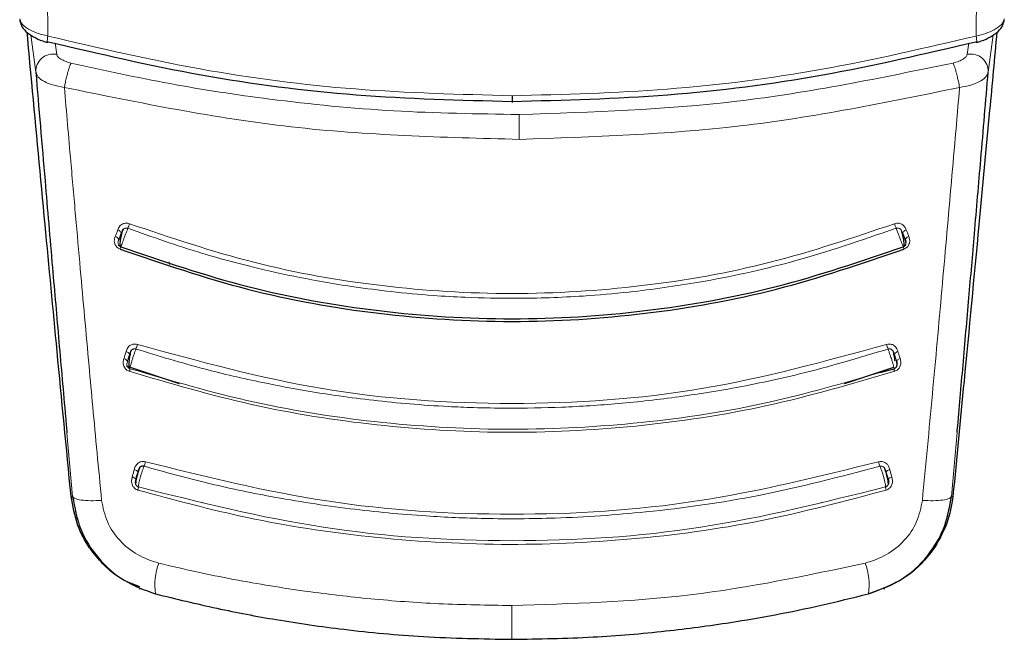
# Model space of a CAD drawing. Units: millimetres. Extents: x 0 to 210, y 0 to 297.
# Drawn here: x 82 to 84, y 113 to 114 of the extents above; entities that cross this region are included whole.
import ezdxf

# ---------------------------------------------------------------- set-up
doc = ezdxf.new("R2010")
doc.units = ezdxf.units.MM
doc.linetypes.add('SLD-Durchgehend', pattern=[0])

msp = doc.modelspace()

# ---------------------------------------------------------------- linework, layer by layer
at = {"color": 8, "linetype": 'SLD-Durchgehend', "lineweight": 18}
for p, q in [((83.83894, 113.92126), (83.83907, 113.92342)), ((81.65213, 113.8869), (81.66332, 113.80352)), ((81.70704, 113.86821), (81.71033, 113.84348)), ((83.75592, 113.84348), (83.75922, 113.86821)), ((83.81412, 113.8869), (83.80293, 113.80352)), ((81.96313, 113.37696), (81.96365, 113.37106)), ((81.73331, 112.99292), (81.74611, 112.84986)), ((83.72014, 112.84986), (83.73305, 112.99391)), ((83.58633, 112.89347), (83.58188, 112.91018)), ((81.74253, 112.85078), (81.74612, 112.84985))]:
    msp.add_line(p, q, dxfattribs=at)
at = {"color": 7, "linetype": 'SLD-Durchgehend', "lineweight": 25}
for p, q in [((82.73313, 113.75045), (82.73313, 113.73527)), ((81.86612, 113.14385), (81.97176, 113.10823)), ((83.49414, 113.10814), (83.59084, 113.14072)), ((83.55978, 113.12861), (83.59137, 113.13708)), ((81.97176, 113.10823), (81.98549, 113.1036)), ((83.48032, 113.10348), (83.49414, 113.10814)), ((82.03845, 112.83659), (82.03754, 112.83681)), ((83.42871, 112.83681), (83.4278, 112.83659)), ((81.89559, 112.64345), (81.89813, 112.64278)), ((83.56813, 112.64278), (83.57067, 112.64345))]:
    msp.add_line(p, q, dxfattribs=at)
at = {"color": 7, "linetype": 'SLD-Durchgehend', "lineweight": 25, "flags": 128}
for points in [[(81.62731, 113.92128), (81.62769, 113.91883), (81.62899, 113.91449)], [(81.69091, 113.8717), (81.69005, 113.87026), (81.6894, 113.86973), (81.689, 113.87012), (81.689, 113.87012)], [(83.77726, 113.87012), (83.77726, 113.87012), (83.77685, 113.86973), (83.77621, 113.87026), (83.77534, 113.8717)], [(83.59251, 113.17039), (83.5925, 113.17036), (83.59228, 113.1696)], [(81.86885, 113.15478), (81.86895, 113.15457), (81.86916, 113.15383)], [(81.92985, 112.63187), (81.93115, 112.63153), (81.93218, 112.63127)], [(83.53641, 112.63187), (83.5351, 112.63153), (83.53408, 112.63127)]]:
    msp.add_lwpolyline(points, dxfattribs=at)
at = {"color": 8, "linetype": 'SLD-Durchgehend', "lineweight": 18, "flags": 128}
for points in [[(81.8475, 113.44902), (81.84929, 113.44824), (81.85094, 113.44732), (81.85239, 113.44629), (81.85359, 113.4452), (81.85449, 113.44409), (81.85506, 113.443), (81.85526, 113.44197), (81.8551, 113.44105)], [(83.61875, 113.44902), (83.61696, 113.44824), (83.61531, 113.44732), (83.61386, 113.44629), (83.61266, 113.4452), (83.61176, 113.44409), (83.6112, 113.443), (83.61099, 113.44197), (83.61115, 113.44105)], [(81.84184, 113.43414), (81.84363, 113.43336), (81.84527, 113.43244), (81.84673, 113.43141), (81.84792, 113.43033), (81.84882, 113.42922), (81.84938, 113.42814), (81.84959, 113.42712), (81.84943, 113.4262)], [(83.62441, 113.43414), (83.62263, 113.43336), (83.62098, 113.43244), (83.61953, 113.43141), (83.61833, 113.43033), (83.61744, 113.42922), (83.61687, 113.42814), (83.61667, 113.42712), (83.61682, 113.4262)], [(81.86604, 113.17552), (81.86786, 113.17484), (81.86954, 113.17404), (81.87103, 113.17316), (81.87225, 113.17223), (81.87318, 113.17129), (81.87376, 113.17036), (81.87398, 113.16949), (81.87383, 113.16871)], [(83.59228, 113.1696), (83.59227, 113.16949), (83.59242, 113.16871)], [(81.86916, 113.15383), (81.86917, 113.15371), (81.86903, 113.15294)], [(83.60501, 113.1597), (83.6032, 113.15902), (83.60152, 113.15823), (83.60004, 113.15735), (83.59881, 113.15643), (83.59789, 113.15549), (83.59731, 113.15457), (83.59708, 113.15371), (83.59723, 113.15294)], [(81.88437, 112.91018), (81.8862, 112.90958), (81.8879, 112.9089), (81.88939, 112.90817), (81.89063, 112.90742), (81.89157, 112.90667), (81.89216, 112.90597), (81.8924, 112.90532), (81.89225, 112.90477)], [(83.58188, 112.91018), (83.58005, 112.90958), (83.57836, 112.9089), (83.57686, 112.90817), (83.57562, 112.90742), (83.57468, 112.90667), (83.57409, 112.90597), (83.57386, 112.90532), (83.574, 112.90477)], [(83.72373, 112.85078), (83.72172, 112.85026), (83.72014, 112.84985)], [(82.73261, 112.60503), (82.73261, 112.59), (82.73261, 112.57566), (82.7326, 112.56251), (82.7326, 112.55104), (82.7326, 112.54166), (82.7326, 112.53471), (82.7326, 112.53044), (82.7326, 112.52899)]]:
    msp.add_lwpolyline(points, dxfattribs=at)
at = {"color": 7, "linetype": 'SLD-Durchgehend', "lineweight": 25}
msp.add_arc((83.81363, 113.92392), 0.02545, 332.09069, 354.01555, dxfattribs=at)
at = {"color": 8, "linetype": 'SLD-Durchgehend', "lineweight": 18}
for centre, radius, start, end in [((81.74085, 113.8713), 0.05187, 165.24142, 181.30816), ((83.73026, 113.87187), 0.04703, 357.86529, 15.595), ((81.70296, 113.80453), 0.03965, 79.27624, 181.45825), ((83.7633, 113.80453), 0.03965, 358.54188, 100.72372), ((66.02659, 113.60885), 16.72276, 0.149266, 0.3405), ((76.92227, 115.32247), 5.28948, 339.29769, 339.41615), ((88.5447, 115.32274), 5.29024, 200.58387, 200.70231), ((81.71098, 113.46062), 0.15177, 338.88424, 340.86742), ((83.69295, 113.4375), 0.0853, 198.10875, 201.70681), ((81.71181, 113.24521), 0.18772, 340.07614, 343.38639), ((83.75446, 113.24522), 0.18774, 196.6137, 199.92358), ((83.60324, 113.16263), 0.01324, 103.19637, 144.09253), ((81.85804, 113.14642), 0.01366, 37.70403, 76.42381), ((81.85089, 113.13966), 0.02413, 339.32538, 353.87784), ((83.61537, 113.13966), 0.02413, 186.12294, 200.67479), ((81.81703, 112.95167), 0.09559, 339.28194, 345.6522), ((83.64922, 112.95167), 0.09559, 194.34784, 200.71828), ((81.87864, 112.88204), 0.0115, 36.30572, 83.61909), ((83.58969, 112.87771), 0.01611, 102.01389, 133.41599), ((81.86937, 112.87201), 0.02461, 341.38833, 358.51553), ((83.59688, 112.87201), 0.02461, 181.48048, 198.61284), ((82.06971, 112.65072), 0.1389, 159.19315, 188.0518), ((83.39655, 112.65072), 0.1389, 351.94813, 20.80687)]:
    msp.add_arc(centre, radius, start, end, dxfattribs=at)
for points, knots in [([(81.69069, 113.88452), (81.6883, 114.04578), (81.68342, 114.37386), (81.67431, 114.89278), (81.66369, 115.44364), (81.65217, 115.98717), (81.64282, 116.40582), (81.63748, 116.62948), (81.63608, 116.6882)], [0, 0, 0, 0, 0.1817124, 0.3696712, 0.5653697, 0.7705321, 0.939762, 1, 1, 1, 1]), ([(83.8302, 116.68886), (83.82857, 116.62076), (83.82296, 116.38525), (83.81426, 115.99425), (83.80327, 115.47699), (83.79288, 114.94434), (83.78321, 114.39811), (83.77808, 114.05366), (83.77556, 113.88452)], [0, 0, 0, 0, 0.0698668, 0.2416388, 0.4060738, 0.6121333, 0.8095313, 1, 1, 1, 1]), ([(81.69069, 113.88452), (81.68121, 113.88686), (81.66232, 113.89152), (81.64229, 113.90226), (81.63011, 113.91324), (81.62816, 113.92003), (81.62719, 113.92342)], [0, 0, 0, 0, 0.2817272, 0.5611933, 0.7804537, 1, 1, 1, 1]), ([(83.83907, 113.92342), (83.8376, 113.91908), (83.83467, 113.9104), (83.81831, 113.89878), (83.798, 113.88982), (83.78306, 113.88629), (83.77556, 113.88452)], [0, 0, 0, 0, 0.2787092, 0.5573791, 0.7779423, 1, 1, 1, 1]), ([(81.69069, 113.88452), (81.80433, 113.85795), (82.03175, 113.80477), (82.38108, 113.75951), (82.61572, 113.75347), (82.73313, 113.75045)], [0, 0, 0, 0, 0.3328819, 0.6661645, 1, 1, 1, 1]), ([(82.73313, 113.75045), (82.84941, 113.75342), (83.08291, 113.75938), (83.43228, 113.80433), (83.66081, 113.85771), (83.77556, 113.88452)], [0, 0, 0, 0, 0.3306244, 0.6639035, 1, 1, 1, 1]), ([(81.71033, 113.84348), (81.71113, 113.84144), (81.71274, 113.83733), (81.72119, 113.83148), (81.73151, 113.82684), (81.73893, 113.82485), (81.74261, 113.82386)], [0, 0, 0, 0, 0.2785793, 0.5597227, 0.7820506, 1, 1, 1, 1]), ([(81.74261, 113.82386), (81.74204, 113.82273), (81.74089, 113.82042), (81.73882, 113.81466), (81.73676, 113.80796), (81.73517, 113.80229), (81.7341, 113.79829), (81.73257, 113.79236), (81.73052, 113.78366), (81.72869, 113.77487), (81.72782, 113.77054), (81.72752, 113.76902)], [0, 0, 0, 0, 0.1233344, 0.2510191, 0.4014909, 0.5018136, 0.5331293, 0.593222, 0.7795231, 0.9227377, 1, 1, 1, 1]), ([(82.74906, 113.70824), (82.65515, 113.70965), (82.46776, 113.71249), (82.20604, 113.7386), (81.96404, 113.77513), (81.81655, 113.80759), (81.74261, 113.82386)], [0, 0, 0, 0, 0.2769333, 0.5526749, 0.7757355, 1, 1, 1, 1]), ([(83.72384, 113.82391), (83.56266, 113.79065), (83.24162, 113.7244), (82.91279, 113.71361), (82.74906, 113.70824)], [0, 0, 0, 0, 0.5020816, 1, 1, 1, 1]), ([(83.72384, 113.82391), (83.72834, 113.82516), (83.7373, 113.82765), (83.74734, 113.83286), (83.75409, 113.83833), (83.75529, 113.84172), (83.75592, 113.84348)], [0, 0, 0, 0, 0.2684057, 0.5350379, 0.7569453, 1, 1, 1, 1]), ([(83.73863, 113.769), (83.73779, 113.77344), (83.73637, 113.78093), (83.73348, 113.7933), (83.73066, 113.80407), (83.72798, 113.81298), (83.72567, 113.81975), (83.72449, 113.82244), (83.72384, 113.82391)], [0, 0, 0, 0, 0.21666841, 0.36530792, 0.55443534, 0.71911714, 0.84681602, 1, 1, 1, 1]), ([(81.66332, 113.80352), (81.66463, 113.79979), (81.66728, 113.79223), (81.6814, 113.78216), (81.70154, 113.77369), (81.71837, 113.77066), (81.72752, 113.76902)], [0, 0, 0, 0, 0.247192, 0.50069, 0.7287775, 1, 1, 1, 1]), ([(83.73863, 113.769), (83.74735, 113.77054), (83.76344, 113.77338), (83.78371, 113.78153), (83.79867, 113.7917), (83.80153, 113.79962), (83.80293, 113.80352)], [0, 0, 0, 0, 0.2581084, 0.476213, 0.7421247, 1, 1, 1, 1]), ([(81.72752, 113.76902), (81.73234, 113.71376), (81.7407, 113.61792), (81.75257, 113.48201), (81.76291, 113.36565), (81.77301, 113.25302), (81.78232, 113.14987), (81.79165, 113.04791), (81.80101, 112.94775), (81.80788, 112.87668), (81.81133, 112.84095)], [0, 0, 0, 0, 0.1856694, 0.3220036, 0.4529913, 0.5683432, 0.6871039, 0.7830137, 0.8908742, 1, 1, 1, 1]), ([(82.74929, 113.65242), (82.57781, 113.6569), (82.23318, 113.66589), (81.89661, 113.73454), (81.72752, 113.76902)], [0, 0, 0, 0, 0.4975872, 1, 1, 1, 1]), ([(83.73863, 113.769), (83.5749, 113.73545), (83.24902, 113.66869), (82.91533, 113.65782), (82.74929, 113.65242)], [0, 0, 0, 0, 0.5024146, 1, 1, 1, 1]), ([(83.65493, 112.84094), (83.66257, 112.92101), (83.67798, 113.08235), (83.69883, 113.3151), (83.71921, 113.544), (83.73214, 113.69379), (83.73863, 113.769)], [0, 0, 0, 0, 0.2462426, 0.4962535, 0.7470762, 1, 1, 1, 1]), ([(81.8475, 113.44902), (81.84645, 113.44625), (81.84456, 113.44129), (81.84267, 113.43632), (81.84184, 113.43414)], [0, 0, 0, 0, 0.5605286, 1, 1, 1, 1]), ([(81.87406, 113.4628), (81.87272, 113.46322), (81.87008, 113.46405), (81.86599, 113.46424), (81.86212, 113.46371), (81.85829, 113.46236), (81.85469, 113.4601), (81.85047, 113.45582), (81.84869, 113.45175), (81.8475, 113.44902)], [0, 0, 0, 0, 0.1160358, 0.2296372, 0.3407342, 0.4491626, 0.5845978, 0.7224863, 1, 1, 1, 1]), ([(81.85438, 113.41098), (81.85438, 113.41102), (81.85437, 113.41109), (81.8554, 113.41387), (81.8571, 113.41839), (81.85941, 113.42445), (81.86211, 113.43153), (81.86497, 113.439), (81.86781, 113.44637), (81.86941, 113.4505), (81.87021, 113.45257)], [0, 0, 0, 0, 0.12491883, 0.24983322, 0.37478386, 0.4997861, 0.62482156, 0.74987515, 0.8749376, 1, 1, 1, 1]), ([(81.87021, 113.45257), (81.86946, 113.45279), (81.86795, 113.45322), (81.86557, 113.45311), (81.86328, 113.45243), (81.86037, 113.45065), (81.85736, 113.44678), (81.8559, 113.44308), (81.8551, 113.44105)], [0, 0, 0, 0, 0.1066778, 0.2146179, 0.3251729, 0.4401027, 0.6926073, 1, 1, 1, 1]), ([(83.59605, 113.45257), (83.51815, 113.42572), (83.37337, 113.37582), (83.1714, 113.33251), (83.01473, 113.31032), (82.87715, 113.29822), (82.75422, 113.29409), (82.64177, 113.29624), (82.54832, 113.30166), (82.46502, 113.30941), (82.397, 113.3182), (82.33769, 113.32721), (82.2702, 113.33879), (82.1643, 113.36126), (82.0256, 113.39745), (81.92501, 113.43313), (81.87021, 113.45257)], [0, 0, 0, 0, 0.1400384, 0.2602777, 0.3506797, 0.4090951, 0.4951397, 0.5597673, 0.6003539, 0.6543469, 0.7020451, 0.7169991, 0.7563991, 0.8185062, 0.901136, 1, 1, 1, 1]), ([(83.59219, 113.4628), (83.49972, 113.43152), (83.31477, 113.36895), (83.02565, 113.31826), (82.73313, 113.29993), (82.4406, 113.31827), (82.15148, 113.36895), (81.96654, 113.43152), (81.87406, 113.4628)], [0, 0, 0, 0, 0.1666757, 0.3333426, 0.5000004, 0.6666578, 0.8333241, 1, 1, 1, 1]), ([(83.61875, 113.44902), (83.61773, 113.45141), (83.61589, 113.4557), (83.61142, 113.46036), (83.6069, 113.46287), (83.60248, 113.46406), (83.59757, 113.46434), (83.59411, 113.46335), (83.59219, 113.4628)], [0, 0, 0, 0, 0.2436102, 0.4375894, 0.5889331, 0.7029808, 0.8353669, 1, 1, 1, 1]), ([(83.61115, 113.44105), (83.61033, 113.44312), (83.60899, 113.44651), (83.60621, 113.45026), (83.60366, 113.4521), (83.60132, 113.45298), (83.59878, 113.4533), (83.59702, 113.45283), (83.59605, 113.45257)], [0, 0, 0, 0, 0.31264006, 0.51204449, 0.6512348, 0.75078847, 0.86299136, 1, 1, 1, 1]), ([(83.59605, 113.45257), (83.59682, 113.45058), (83.59847, 113.44632), (83.60168, 113.43794), (83.60508, 113.42907), (83.60814, 113.42103), (83.61039, 113.41507), (83.61183, 113.41122), (83.61186, 113.41106), (83.61187, 113.41098)], [0, 0, 0, 0, 0.1209908, 0.2583393, 0.4253732, 0.5642133, 0.7084508, 0.854754, 1, 1, 1, 1]), ([(83.62441, 113.43414), (83.62336, 113.43692), (83.62147, 113.44188), (83.61958, 113.44684), (83.61875, 113.44902)], [0, 0, 0, 0, 0.5594728, 1, 1, 1, 1]), ([(81.84184, 113.43414), (81.84102, 113.43167), (81.83953, 113.42722), (81.83977, 113.42072), (81.84147, 113.41579), (81.84399, 113.41191), (81.84748, 113.40839), (81.85075, 113.40682), (81.85256, 113.40595)], [0, 0, 0, 0, 0.2431658, 0.4368689, 0.588091, 0.702269, 0.8350012, 1, 1, 1, 1]), ([(81.84943, 113.4262), (81.84887, 113.42466), (81.84795, 113.42214), (81.84792, 113.41851), (81.84879, 113.41592), (81.85006, 113.41397), (81.85182, 113.41221), (81.85347, 113.41142), (81.85438, 113.41098)], [0, 0, 0, 0, 0.3127327, 0.5117991, 0.6506374, 0.7501057, 0.8624908, 1, 1, 1, 1]), ([(83.61115, 113.44105), (83.61173, 113.43954), (83.61295, 113.43638), (83.61456, 113.43215), (83.61592, 113.42859), (83.61652, 113.427), (83.61682, 113.4262)], [0, 0, 0, 0, 0.2552564, 0.53537644, 0.7653749, 1, 1, 1, 1]), ([(83.6137, 113.40595), (83.61498, 113.40653), (83.61752, 113.40768), (83.62072, 113.41028), (83.62326, 113.41328), (83.62522, 113.41686), (83.62642, 113.42099), (83.62673, 113.42704), (83.62534, 113.4313), (83.62441, 113.43414)], [0, 0, 0, 0, 0.1163043, 0.2299946, 0.3409834, 0.449071, 0.584235, 0.7225997, 1, 1, 1, 1]), ([(81.8917, 113.19154), (81.89034, 113.19189), (81.88766, 113.19258), (81.88357, 113.19251), (81.87976, 113.19171), (81.87603, 113.19006), (81.87257, 113.18749), (81.86861, 113.18278), (81.86707, 113.17843), (81.86604, 113.17552)], [0, 0, 0, 0, 0.116201, 0.2298138, 0.3407736, 0.4489196, 0.5844404, 0.7223187, 1, 1, 1, 1]), ([(83.57456, 113.19154), (83.43697, 113.15381), (83.16181, 113.07836), (82.73313, 113.04943), (82.30444, 113.07836), (82.02928, 113.15381), (81.8917, 113.19154)], [0, 0, 0, 0, 0.2500135, 0.5000002, 0.7499867, 1, 1, 1, 1]), ([(83.60021, 113.17552), (83.59951, 113.17761), (83.59821, 113.18146), (83.59503, 113.18614), (83.59146, 113.18928), (83.58778, 113.19125), (83.5839, 113.19235), (83.5794, 113.19271), (83.57627, 113.19195), (83.57456, 113.19154)], [0, 0, 0, 0, 0.1993487, 0.3682515, 0.5073726, 0.6226271, 0.7335544, 0.8540066, 1, 1, 1, 1]), ([(81.86604, 113.17552), (81.86515, 113.17257), (81.86355, 113.1673), (81.86195, 113.16202), (81.86124, 113.1597)], [0, 0, 0, 0, 0.5604798, 1, 1, 1, 1]), ([(81.87383, 113.16871), (81.87294, 113.16577), (81.87134, 113.16052), (81.86973, 113.15525), (81.86903, 113.15294)], [0, 0, 0, 0, 0.5604803, 1, 1, 1, 1]), ([(81.8883, 113.18124), (81.88754, 113.18142), (81.88602, 113.18178), (81.88365, 113.18153), (81.88141, 113.1807), (81.8786, 113.17873), (81.87579, 113.17464), (81.87453, 113.17081), (81.87383, 113.16871)], [0, 0, 0, 0, 0.1067278, 0.214704, 0.3252719, 0.4401902, 0.6926269, 1, 1, 1, 1]), ([(81.87488, 113.13708), (81.87483, 113.13735), (81.87472, 113.13788), (81.87548, 113.14136), (81.87684, 113.14648), (81.87877, 113.15303), (81.88108, 113.16043), (81.88359, 113.16803), (81.88611, 113.17534), (81.88757, 113.17927), (81.8883, 113.18124)], [0, 0, 0, 0, 0.1249187, 0.2498331, 0.3747837, 0.499786, 0.6248214, 0.749875, 0.8749374, 1, 1, 1, 1]), ([(83.57796, 113.18124), (83.51201, 113.1615), (83.39347, 113.12603), (83.23577, 113.09353), (83.09985, 113.07193), (82.97546, 113.05802), (82.84652, 113.04967), (82.73785, 113.04777), (82.6527, 113.04922), (82.57988, 113.05228), (82.50503, 113.0574), (82.42329, 113.0655), (82.34723, 113.07521), (82.26396, 113.08813), (82.16256, 113.10736), (82.03297, 113.13716), (81.93914, 113.16575), (81.8883, 113.18124)], [0, 0, 0, 0, 0.1202776, 0.2161819, 0.2810544, 0.3606843, 0.4346835, 0.5066131, 0.5503943, 0.5833841, 0.6338658, 0.6813943, 0.7268171, 0.7677866, 0.8285776, 0.9071264, 1, 1, 1, 1]), ([(83.59242, 113.16871), (83.59167, 113.17097), (83.59045, 113.17465), (83.58762, 113.17871), (83.58502, 113.18063), (83.58272, 113.18148), (83.58041, 113.18179), (83.57882, 113.18144), (83.57796, 113.18124)], [0, 0, 0, 0, 0.3295415, 0.5368727, 0.6805236, 0.7765757, 0.8783766, 1, 1, 1, 1]), ([(83.57796, 113.18124), (83.57866, 113.17934), (83.58016, 113.17529), (83.58302, 113.16698), (83.58598, 113.1579), (83.58857, 113.14938), (83.59042, 113.14277), (83.59151, 113.13814), (83.59142, 113.13743), (83.59137, 113.13708)], [0, 0, 0, 0, 0.1209861, 0.2583695, 0.42541, 0.5642383, 0.708464, 0.8547568, 1, 1, 1, 1]), ([(83.59242, 113.16871), (83.59293, 113.16718), (83.59399, 113.16397), (83.59537, 113.15952), (83.59651, 113.15567), (83.59699, 113.15386), (83.59723, 113.15294)], [0, 0, 0, 0, 0.2552535, 0.5353684, 0.7653682, 1, 1, 1, 1]), ([(83.60501, 113.1597), (83.60412, 113.16265), (83.60251, 113.16793), (83.60092, 113.1732), (83.60021, 113.17552)], [0, 0, 0, 0, 0.5594658, 1, 1, 1, 1]), ([(81.86124, 113.1597), (81.86056, 113.15708), (81.85933, 113.15237), (81.85993, 113.14563), (81.86189, 113.14063), (81.86462, 113.13677), (81.86828, 113.13334), (81.87162, 113.13192), (81.87346, 113.13114)], [0, 0, 0, 0, 0.2431974, 0.4369276, 0.5881625, 0.7023381, 0.835047, 1, 1, 1, 1]), ([(81.86903, 113.15294), (81.86857, 113.15124), (81.86781, 113.14847), (81.86802, 113.14458), (81.86903, 113.1419), (81.87042, 113.13993), (81.87226, 113.1382), (81.87395, 113.13748), (81.87488, 113.13708)], [0, 0, 0, 0, 0.31266473, 0.51169838, 0.65054126, 0.75003014, 0.86244714, 1, 1, 1, 1]), ([(83.59279, 113.13114), (83.5941, 113.13166), (83.5967, 113.13269), (83.60002, 113.13518), (83.6027, 113.13812), (83.60485, 113.14171), (83.60628, 113.1459), (83.60692, 113.15218), (83.60578, 113.15669), (83.60501, 113.1597)], [0, 0, 0, 0, 0.1164268, 0.2300631, 0.3408252, 0.4485197, 0.5840162, 0.7221573, 1, 1, 1, 1]), ([(81.87346, 113.13114), (81.96456, 113.10435), (82.14674, 113.05077), (82.42884, 113.00654), (82.718, 112.98892), (83.0117, 113.00336), (83.30699, 113.04749), (83.49752, 113.10326), (83.59279, 113.13114)], [0, 0, 0, 0, 0.1629888, 0.3259611, 0.4889211, 0.6592701, 0.8296282, 1, 1, 1, 1]), ([(81.87488, 113.13708), (81.96792, 113.1099), (82.154, 113.05553), (82.4422, 113.01164), (82.73313, 112.99565), (83.02402, 113.01173), (83.30153, 113.0535), (83.47719, 113.10459), (83.55978, 113.12861)], [0, 0, 0, 0, 0.1698505, 0.339707, 0.509561, 0.679415, 0.8492713, 1, 1, 1, 1]), ([(81.90964, 112.92798), (81.90828, 112.92829), (81.90558, 112.92889), (81.90151, 112.92865), (81.89775, 112.92766), (81.89406, 112.9258), (81.89066, 112.92299), (81.88679, 112.91789), (81.88534, 112.91327), (81.88437, 112.91018)], [0, 0, 0, 0, 0.11628307, 0.2295672, 0.33981329, 0.44688036, 0.58278318, 0.72073604, 1, 1, 1, 1]), ([(81.89397, 112.87137), (81.89391, 112.87199), (81.89379, 112.87321), (81.89446, 112.8776), (81.8957, 112.88346), (81.89748, 112.89049), (81.89963, 112.8981), (81.90198, 112.90562), (81.90435, 112.91258), (81.90575, 112.9161), (81.90644, 112.91785)], [0, 0, 0, 0, 0.1249188, 0.2498336, 0.3747846, 0.499787, 0.6248225, 0.749876, 0.8749387, 1, 1, 1, 1]), ([(83.55981, 112.91786), (83.4695, 112.89419), (83.29669, 112.84891), (83.05153, 112.81438), (82.84558, 112.80008), (82.68073, 112.79919), (82.52712, 112.80579), (82.3664, 112.82097), (82.2018, 112.84665), (82.04727, 112.87897), (81.95322, 112.90494), (81.90644, 112.91785)], [0, 0, 0, 0, 0.1673401, 0.3202266, 0.4423395, 0.5363674, 0.6147711, 0.7171886, 0.8249959, 0.9129433, 1, 1, 1, 1]), ([(83.55661, 112.92798), (83.42166, 112.89445), (83.15177, 112.8274), (82.73312, 112.80154), (82.31448, 112.8274), (82.0446, 112.89445), (81.90964, 112.92798)], [0, 0, 0, 0, 0.2500294, 0.5000013, 0.7499733, 1, 1, 1, 1]), ([(83.58188, 112.91018), (83.58106, 112.91288), (83.57958, 112.91771), (83.57551, 112.92324), (83.57123, 112.92644), (83.56693, 112.92821), (83.56208, 112.92906), (83.55856, 112.92837), (83.55661, 112.92798)], [0, 0, 0, 0, 0.2437759, 0.4377724, 0.5890316, 0.7030451, 0.8354022, 1, 1, 1, 1]), ([(83.574, 112.90477), (83.57334, 112.90694), (83.57225, 112.91049), (83.56974, 112.91455), (83.56735, 112.91666), (83.56508, 112.91778), (83.56259, 112.91836), (83.5608, 112.91803), (83.55981, 112.91786)], [0, 0, 0, 0, 0.3121888, 0.5112384, 0.6503374, 0.7500229, 0.8625312, 1, 1, 1, 1]), ([(83.55981, 112.91786), (83.56048, 112.91616), (83.56192, 112.91254), (83.56462, 112.90461), (83.56738, 112.89555), (83.56978, 112.88663), (83.57147, 112.87929), (83.57245, 112.87364), (83.57234, 112.87213), (83.57228, 112.87137)], [0, 0, 0, 0, 0.12096708, 0.25849333, 0.42554084, 0.56430903, 0.70848809, 0.85474788, 1, 1, 1, 1]), ([(81.88437, 112.91018), (81.88354, 112.90706), (81.88206, 112.90149), (81.88057, 112.89591), (81.87992, 112.89347)], [0, 0, 0, 0, 0.5612551, 1, 1, 1, 1]), ([(81.8878, 112.88817), (81.88802, 112.88925), (81.8885, 112.89158), (81.8896, 112.89587), (81.8909, 112.90046), (81.8918, 112.90331), (81.89225, 112.90477)], [0, 0, 0, 0, 0.2396701, 0.5177575, 0.7546776, 1, 1, 1, 1]), ([(83.574, 112.90477), (83.57448, 112.90326), (83.57547, 112.90008), (83.57676, 112.89546), (83.57781, 112.89131), (83.57824, 112.88922), (83.57846, 112.88817)], [0, 0, 0, 0, 0.2553259, 0.5354213, 0.7653912, 1, 1, 1, 1]), ([(81.87992, 112.89347), (81.87936, 112.89106), (81.87832, 112.88659), (81.87863, 112.88024), (81.88029, 112.87485), (81.8831, 112.87029), (81.88727, 112.86632), (81.89086, 112.86489), (81.89269, 112.86416)], [0, 0, 0, 0, 0.2116925, 0.394658, 0.5342182, 0.6819546, 0.8373237, 1, 1, 1, 1]), ([(81.8878, 112.88817), (81.88742, 112.88651), (81.88679, 112.8837), (81.88685, 112.88005), (81.88754, 112.87739), (81.88849, 112.87546), (81.88989, 112.87373), (81.89166, 112.87226), (81.89317, 112.87168), (81.89397, 112.87137)], [0, 0, 0, 0, 0.2765341, 0.4699571, 0.5703765, 0.6866089, 0.7778761, 0.8816193, 1, 1, 1, 1]), ([(83.57356, 112.86416), (83.57489, 112.86465), (83.57752, 112.86562), (83.58089, 112.8681), (83.58361, 112.87105), (83.58581, 112.87469), (83.58732, 112.879), (83.58808, 112.88553), (83.58703, 112.89029), (83.58633, 112.89347)], [0, 0, 0, 0, 0.11759593, 0.23156608, 0.34183097, 0.44819128, 0.58391069, 0.72251078, 1, 1, 1, 1]), ([(81.89269, 112.86416), (81.97428, 112.84216), (82.14456, 112.79625), (82.41812, 112.75481), (82.70727, 112.73729), (83.00193, 112.75012), (83.29194, 112.78934), (83.47968, 112.83921), (83.57356, 112.86416)], [0, 0, 0, 0, 0.1490654, 0.3111177, 0.4861587, 0.6574163, 0.8286917, 1, 1, 1, 1]), ([(81.89397, 112.87137), (82.03138, 112.83697), (82.3062, 112.76816), (82.73313, 112.74174), (83.16006, 112.76816), (83.43487, 112.83697), (83.57228, 112.87137)], [0, 0, 0, 0, 0.2500079, 0.4999996, 0.7499911, 1, 1, 1, 1]), ([(81.74612, 112.84986), (81.74726, 112.84828), (81.74961, 112.84502), (81.76432, 112.84174), (81.78552, 112.84011), (81.80289, 112.84067), (81.81133, 112.84094)], [0, 0, 0, 0, 0.242705, 0.500002, 0.7572979, 1, 1, 1, 1]), ([(81.81133, 112.84093), (81.81451, 112.82469), (81.82091, 112.79202), (81.85044, 112.74953), (81.89065, 112.71637), (81.92337, 112.70553), (81.93986, 112.70006)], [0, 0, 0, 0, 0.2445893, 0.4921029, 0.7440875, 1, 1, 1, 1]), ([(83.52639, 112.70006), (83.54288, 112.70553), (83.57561, 112.71637), (83.61582, 112.74954), (83.64535, 112.79203), (83.65175, 112.8247), (83.65493, 112.84094)], [0, 0, 0, 0, 0.2559161, 0.5079057, 0.7554153, 1, 1, 1, 1]), ([(83.72014, 112.84986), (83.71898, 112.84826), (83.71659, 112.84498), (83.70173, 112.84172), (83.68054, 112.84011), (83.66328, 112.84067), (83.65493, 112.84094)], [0, 0, 0, 0, 0.2451268, 0.5033179, 0.7597029, 1, 1, 1, 1]), ([(81.93986, 112.70006), (81.96791, 112.69345), (82.02358, 112.68034), (82.10721, 112.6635), (82.19007, 112.64883), (82.2926, 112.63334), (82.41863, 112.61874), (82.57212, 112.60731), (82.67799, 112.60581), (82.73261, 112.60503)], [0, 0, 0, 0, 0.1085096, 0.2154055, 0.3207352, 0.4245442, 0.6043961, 0.7958668, 1, 1, 1, 1]), ([(82.73261, 112.60503), (82.86684, 112.60906), (83.13515, 112.6171), (83.39602, 112.67242), (83.52639, 112.70006)], [0, 0, 0, 0, 0.5002742, 1, 1, 1, 1])]:
    msp.add_open_spline(points, degree=3, knots=knots, dxfattribs=at)
at = {"color": 7, "linetype": 'SLD-Durchgehend', "lineweight": 25}
for points, knots in [([(81.62891, 113.91486), (81.63044, 113.91038), (81.63345, 113.90156), (81.64811, 113.88847), (81.6674, 113.87727), (81.68224, 113.87238), (81.6895, 113.86999)], [0, 0, 0, 0, 0.2630966, 0.5186088, 0.7645975, 1, 1, 1, 1]), ([(83.77675, 113.86999), (83.78401, 113.87238), (83.79886, 113.87727), (83.81814, 113.88847), (83.8328, 113.90156), (83.83581, 113.91038), (83.83734, 113.91486)], [0, 0, 0, 0, 0.2354025, 0.4813912, 0.7369034, 1, 1, 1, 1]), ([(81.68429, 113.46052), (81.67422, 113.56745), (81.66061, 113.71202), (81.64728, 113.85604), (81.64381, 113.89354)], [0, 0, 0, 0, 0.7395732, 1, 1, 1, 1]), ([(83.82243, 113.89353), (83.81701, 113.83498), (83.80366, 113.6909), (83.79005, 113.54634), (83.78197, 113.46052)], [0, 0, 0, 0, 0.406303, 1, 1, 1, 1]), ([(81.69091, 113.8717), (81.80523, 113.84497), (82.03319, 113.79169), (82.38247, 113.74662), (82.61633, 113.74063), (82.73313, 113.73763)], [0, 0, 0, 0, 0.3349108, 0.6678285, 1, 1, 1, 1]), ([(82.73313, 113.73763), (82.84993, 113.74063), (83.08378, 113.74662), (83.43306, 113.79169), (83.66102, 113.84497), (83.77534, 113.87169)], [0, 0, 0, 0, 0.3321722, 0.6650899, 1, 1, 1, 1]), ([(81.66332, 113.80352), (81.6702, 113.7224), (81.68249, 113.57761), (81.69978, 113.37573), (81.71525, 113.19778), (81.72602, 113.07428), (81.73227, 113.00456), (81.73331, 112.99292)], [0, 0, 0, 0, 0.30969851, 0.55279768, 0.7566119, 0.95935463, 1, 1, 1, 1]), ([(83.73305, 112.99391), (83.73321, 112.99571), (83.73782, 113.04708), (83.74663, 113.14782), (83.75948, 113.29498), (83.77278, 113.44927), (83.78719, 113.61794), (83.7974, 113.73828), (83.80293, 113.80352)], [0, 0, 0, 0, 0.006277, 0.1793462, 0.3634881, 0.5402428, 0.7507482, 1, 1, 1, 1]), ([(81.74253, 112.85078), (81.73208, 112.95913), (81.71258, 113.16156), (81.69326, 113.36566), (81.68429, 113.46052)], [0, 0, 0, 0, 0.5352267, 1, 1, 1, 1]), ([(81.85878, 113.45056), (81.85845, 113.44957), (81.85776, 113.44751), (81.85648, 113.4423), (81.85508, 113.43597), (81.85367, 113.42908), (81.85259, 113.4224), (81.85223, 113.41664), (81.8527, 113.41234), (81.85386, 113.41137), (81.85444, 113.41088)], [0, 0, 0, 0, 0.100436, 0.2098936, 0.327363, 0.4515272, 0.5818165, 0.7176814, 0.8577099, 1, 1, 1, 1]), ([(83.78197, 113.46052), (83.77084, 113.34305), (83.75152, 113.13894), (83.73201, 112.93665), (83.72373, 112.85078)], [0, 0, 0, 0, 0.5755228, 1, 1, 1, 1]), ([(81.8551, 113.44105), (81.85404, 113.43828), (81.85216, 113.43333), (81.85026, 113.42838), (81.84943, 113.4262)], [0, 0, 0, 0, 0.5605391, 1, 1, 1, 1]), ([(83.61181, 113.41088), (83.6124, 113.41137), (83.61355, 113.41234), (83.61402, 113.41665), (83.61366, 113.42241), (83.61258, 113.42911), (83.61117, 113.43595), (83.60984, 113.44204), (83.60907, 113.44504), (83.60874, 113.44633)], [0, 0, 0, 0, 0.1621852, 0.3217956, 0.4766044, 0.624992, 0.766348, 0.9000263, 1, 1, 1, 1]), ([(83.61682, 113.4262), (83.61576, 113.42897), (83.61387, 113.43393), (83.61198, 113.43887), (83.61115, 113.44105)], [0, 0, 0, 0, 0.5594598, 1, 1, 1, 1]), ([(83.61187, 113.41098), (83.61258, 113.41131), (83.61401, 113.41196), (83.61578, 113.41349), (83.61713, 113.4153), (83.61831, 113.4181), (83.61838, 113.42194), (83.61738, 113.42469), (83.61682, 113.4262)], [0, 0, 0, 0, 0.10679485, 0.21468596, 0.32508813, 0.43983933, 0.69218858, 1, 1, 1, 1]), ([(83.61661, 113.42731), (83.61683, 113.42665), (83.61724, 113.42537), (83.61759, 113.42406), (83.61775, 113.42343)], [0, 0, 0, 0, 0.5161618, 1, 1, 1, 1]), ([(81.85256, 113.40595), (81.94728, 113.3735), (82.1367, 113.3086), (82.43313, 113.25602), (82.73313, 113.23695), (83.03313, 113.25601), (83.32955, 113.30861), (83.51898, 113.3735), (83.6137, 113.40595)], [0, 0, 0, 0, 0.1666858, 0.3333492, 0.4999995, 0.66665, 0.8333135, 1, 1, 1, 1]), ([(81.85438, 113.41098), (81.94891, 113.37872), (82.13798, 113.31419), (82.43377, 113.26193), (82.73313, 113.24295), (83.03249, 113.26193), (83.32828, 113.3142), (83.51734, 113.37872), (83.61187, 113.41098)], [0, 0, 0, 0, 0.1666564, 0.3333275, 0.4999996, 0.6666721, 0.8333431, 1, 1, 1, 1]), ([(83.6176, 113.41647), (83.61735, 113.41593), (83.61685, 113.41486), (83.61556, 113.41329), (83.6139, 113.41186), (83.61249, 113.41117), (83.61177, 113.41083)], [0, 0, 0, 0, 0.2517604, 0.4996353, 0.7479819, 1, 1, 1, 1]), ([(81.87727, 113.17842), (81.87695, 113.17743), (81.87629, 113.17537), (81.87511, 113.17), (81.87389, 113.16341), (81.87273, 113.15618), (81.87201, 113.14912), (81.87204, 113.14305), (81.87291, 113.13853), (81.87429, 113.13755), (81.87498, 113.13705)], [0, 0, 0, 0, 0.1017829, 0.212147, 0.3300658, 0.4542971, 0.5843989, 0.7196782, 0.8587997, 1, 1, 1, 1]), ([(83.59359, 113.15464), (83.59354, 113.15522), (83.59329, 113.158), (83.59234, 113.16343), (83.59116, 113.16997), (83.5904, 113.17324), (83.59005, 113.17475)], [0, 0, 0, 0, 0.0867517, 0.4164597, 0.7292804, 1, 1, 1, 1]), ([(83.5947, 113.139), (83.59448, 113.13877), (83.59359, 113.13786), (83.59224, 113.13726), (83.59122, 113.1368)], [0, 0, 0, 0, 0.2495529, 1, 1, 1, 1]), ([(83.59137, 113.13708), (83.5921, 113.13737), (83.59355, 113.13796), (83.5954, 113.13945), (83.59685, 113.14126), (83.5982, 113.14414), (83.59851, 113.14825), (83.59768, 113.15128), (83.59723, 113.15294)], [0, 0, 0, 0, 0.1068311, 0.2147545, 0.3251744, 0.4399242, 0.6922275, 1, 1, 1, 1]), ([(83.59705, 113.15399), (83.59729, 113.15311), (83.59775, 113.15142), (83.59803, 113.14966), (83.59816, 113.14882)], [0, 0, 0, 0, 0.52267835, 1, 1, 1, 1]), ([(81.90644, 112.91785), (81.90568, 112.91801), (81.90415, 112.91832), (81.9018, 112.91798), (81.89957, 112.91706), (81.8968, 112.91498), (81.89409, 112.91078), (81.8929, 112.9069), (81.89225, 112.90477)], [0, 0, 0, 0, 0.1069034, 0.215043, 0.3257113, 0.4406394, 0.6928445, 1, 1, 1, 1]), ([(81.89718, 112.91653), (81.89667, 112.91516), (81.89565, 112.91241), (81.89384, 112.90673), (81.89201, 112.90044), (81.89031, 112.89392), (81.88891, 112.88776), (81.88795, 112.88252), (81.88748, 112.8785), (81.88768, 112.87731), (81.88778, 112.87672)], [0, 0, 0, 0, 0.120209, 0.2418911, 0.3649939, 0.4894662, 0.6152493, 0.7422805, 0.8705315, 1, 1, 1, 1]), ([(83.57846, 112.8767), (83.57856, 112.8773), (83.57877, 112.87849), (83.5783, 112.88251), (83.57734, 112.88776), (83.57593, 112.89393), (83.57423, 112.90046), (83.57242, 112.9067), (83.571, 112.91123), (83.57032, 112.91309), (83.57016, 112.91352)], [0, 0, 0, 0, 0.1413794, 0.2814352, 0.4201088, 0.557342, 0.6930763, 0.8272462, 0.9597922, 1, 1, 1, 1]), ([(83.57228, 112.87137), (83.57301, 112.87165), (83.57447, 112.87219), (83.57634, 112.87368), (83.57783, 112.87554), (83.57923, 112.87856), (83.57963, 112.88299), (83.57887, 112.88633), (83.57846, 112.88817)], [0, 0, 0, 0, 0.10707444, 0.21512701, 0.32554661, 0.44018847, 0.69218267, 1, 1, 1, 1]), ([(83.5783, 112.889), (83.57855, 112.88799), (83.57902, 112.88606), (83.57924, 112.88407), (83.57934, 112.88312)], [0, 0, 0, 0, 0.5256255, 1, 1, 1, 1]), ([(81.78817, 112.72897), (81.7869, 112.73078), (81.77472, 112.74814), (81.75365, 112.7873), (81.74644, 112.82844), (81.74253, 112.85078)], [0, 0, 0, 0, 0.0506996, 0.4842847, 1, 1, 1, 1]), ([(83.72373, 112.85078), (83.72039, 112.83007), (83.71337, 112.78647), (83.69023, 112.74876), (83.67808, 112.72897)], [0, 0, 0, 0, 0.4751842, 1, 1, 1, 1]), ([(81.74612, 112.84985), (81.75064, 112.82487), (81.75968, 112.77497), (81.80139, 112.70949), (81.85933, 112.65727), (81.90781, 112.63996), (81.93218, 112.63127)], [0, 0, 0, 0, 0.2489259, 0.4971979, 0.747337, 1, 1, 1, 1]), ([(83.53408, 112.63127), (83.56127, 112.64129), (83.61536, 112.66124), (83.67278, 112.7193), (83.7089, 112.7839), (83.71639, 112.82784), (83.72014, 112.84985)], [0, 0, 0, 0, 0.2825799, 0.5620354, 0.7806141, 1, 1, 1, 1]), ([(81.89705, 112.64667), (81.88159, 112.65254), (81.85281, 112.66346), (81.8168, 112.69357), (81.79768, 112.71721), (81.78817, 112.72897)], [0, 0, 0, 0, 0.3682155, 0.6857161, 1, 1, 1, 1]), ([(83.67808, 112.72897), (83.66859, 112.71716), (83.64952, 112.69342), (83.60346, 112.65627), (83.56323, 112.64163), (83.53641, 112.63187)], [0, 0, 0, 0, 0.2479771, 0.4985226, 1, 1, 1, 1]), ([(81.93218, 112.63127), (81.97813, 112.61996), (82.06787, 112.59789), (82.20912, 112.57131), (82.36372, 112.54909), (82.54028, 112.53247), (82.66641, 112.53019), (82.7326, 112.52899)], [0, 0, 0, 0, 0.1761558, 0.3440722, 0.5336493, 0.7552795, 1, 1, 1, 1]), ([(82.7326, 112.52899), (82.79355, 112.52998), (82.90923, 112.53187), (83.0732, 112.54602), (83.20945, 112.56393), (83.32565, 112.58402), (83.42916, 112.60513), (83.49867, 112.62244), (83.53408, 112.63127)], [0, 0, 0, 0, 0.22505, 0.4271334, 0.6079448, 0.7336284, 0.8643057, 1, 1, 1, 1])]:
    msp.add_open_spline(points, degree=3, knots=knots, dxfattribs=at)

doc.saveas('drawing.dxf')
